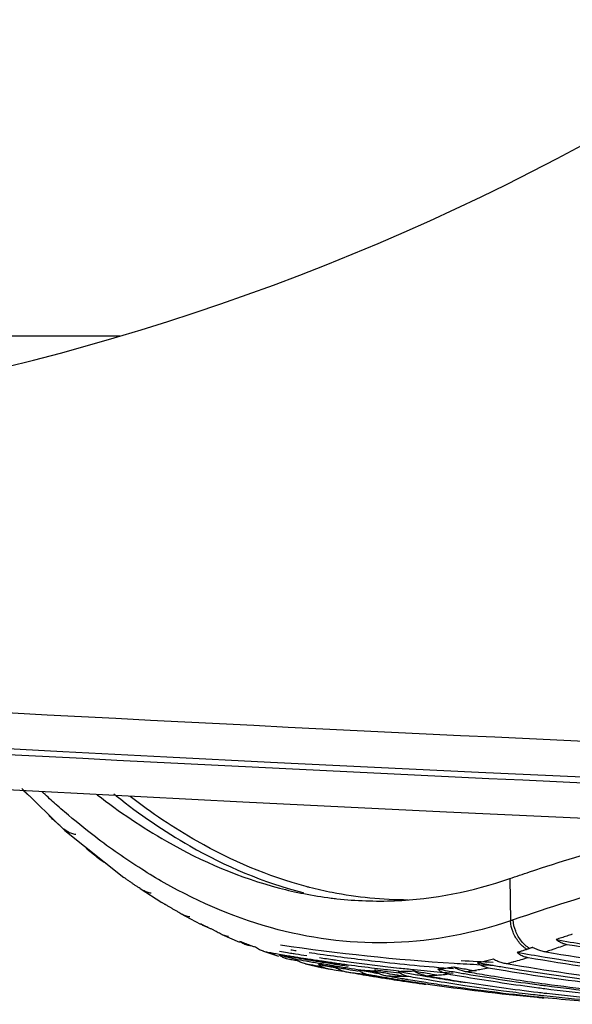
# Model space of a CAD drawing. Units: millimetres. Extents: x 3425 to 5464, y -8535 to -5549.
# Drawn here: x 4575 to 4605, y -6519 to -6465 of the extents above; entities that cross this region are included whole.
import ezdxf

# ---------------------------------------------------------------- set-up
doc = ezdxf.new("R2010")
doc.units = ezdxf.units.MM

msp = doc.modelspace()

# ---------------------------------------------------------------- linework, layer by layer
at = {"color": 3, "linetype": 'Continuous'}
for p, q in [((4504.551, -6482.141), (4579.981, -6482.141)), ((4574.618, -6506.88), (4576.976, -6509.17)), ((4576.976, -6509.17), (4580.204, -6511.748)), ((4580.204, -6511.748), (4580.193, -6511.74)), ((4601.283, -6511.807), (4601.319, -6514.118)), ((4581.084, -6512.356), (4581.026, -6512.316)), ((4581.083, -6512.356), (4582.281, -6513.121)), ((4583.296, -6513.718), (4584.389, -6514.298)), ((4585.545, -6514.861), (4586.515, -6515.274)), ((4587.824, -6515.78), (4588.656, -6516.049)), ((4590.229, -6516.493), (4590.125, -6516.471)), ((4590.125, -6516.471), (4590.98, -6516.66)), ((4591.413, -6516.756), (4591.388, -6516.751))]:
    msp.add_line(p, q, dxfattribs=at)
for centre, radius, start, end in [((4542.234, -6355.141), 132.5, 227.2196, 312.7804), ((4787.234, -2510.391), 4000, 264.78392, 275.21608), ((4787.234, -2512.641), 4000, 264.889947, 275.110053)]:
    msp.add_arc(centre, radius, start, end, dxfattribs=at)
for points, start_tangent, end_tangent in [([(5148.986, -6492.068), (5028.577, -6501.163), (4908.065, -6506.62), (4787.232, -6508.443), (4666.401, -6506.62), (4545.891, -6501.163), (4425.481, -6492.068)], (-0.99591, -0.090349), (-0.99591, 0.090349)), ([(4737.231, -6510.395), (4668.568, -6508.954), (4550.243, -6503.704), (4432.82, -6494.991)], (-0.999923, 0.012434), (-0.996037, 0.088935)), ([(4574.771, -6507.057), (4574.706, -6506.99)], (-0.700174, 0.713972), (-0.698821, 0.715296)), ([(4574.904, -6507.191), (4574.771, -6507.057)], (-0.702848, 0.71134), (-0.700174, 0.713972)), ([(4575.029, -6507.28), (4574.904, -6507.191)], (-0.839863, 0.542798), (-0.790071, 0.613015)), ([(4576.551, -6507.809), (4576.386, -6507.662), (4575.733, -6507.067)], (-0.749638, 0.661849), (-0.732256, 0.681029)), ([(4578.747, -6507.229), (4582.521, -6509.766), (4588.702, -6512.327), (4590.031, -6512.63)], (0.790136, -0.612931), (0.981376, -0.192099)), ([(4579.647, -6507.179), (4579.784, -6507.288)], (0.780948, -0.624597), (0.783958, -0.620813)), ([(4579.784, -6507.288), (4583.806, -6510.022), (4589.985, -6512.574)], (0.783958, -0.620813), (0.968147, -0.250382)), ([(4590.162, -6512.243), (4584.206, -6509.769), (4580.536, -6507.32)], (-0.966341, 0.257266), (-0.792627, 0.609706)), ([(4576.962, -6508.167), (4576.551, -6507.809)], (-0.758342, 0.651857), (-0.749638, 0.661849)), ([(4576.493, -6508.725), (4576.372, -6508.614), (4576.104, -6508.363)], (-0.736609, 0.676319), (-0.728266, 0.685295)), ([(4578.639, -6509.529), (4576.962, -6508.167)], (-0.793833, 0.608135), (-0.758342, 0.651857)), ([(4576.867, -6509.064), (4576.641, -6508.861), (4576.493, -6508.725)], (-0.744459, 0.667668), (-0.736609, 0.676319)), ([(4576.911, -6509.104), (4576.867, -6509.064)], (-0.745354, 0.666669), (-0.744459, 0.667668)), ([(4577.565, -6509.402), (4577.346, -6509.344), (4577.129, -6509.246), (4576.911, -6509.104)], (-0.985968, 0.166932), (-0.796785, 0.604263)), ([(4581.171, -6511.295), (4578.639, -6509.529)], (-0.846023, 0.533147), (-0.793833, 0.608135)), ([(4578.542, -6510.488), (4578.406, -6510.378), (4578.133, -6510.154)], (-0.779728, 0.626119), (-0.771076, 0.636743)), ([(4602.715, -6511.324), (4607.584, -6509.851)], (0.94984, 0.312736), (0.963998, 0.265908)), ([(4578.953, -6510.813), (4578.679, -6510.597), (4578.542, -6510.488)], (-0.788215, 0.6154), (-0.779728, 0.626119)), ([(4613.452, -6510.723), (4601.467, -6514.067)], (-0.977969, -0.208749), (-0.945289, -0.326235)), ([(4579.268, -6511.001), (4579.173, -6510.954), (4578.953, -6510.813)], (-0.908852, 0.417118), (-0.803843, 0.594842)), ([(4580.332, -6511.839), (4580.193, -6511.74)], (-0.816575, 0.57724), (-0.813784, 0.581167)), ([(4601.319, -6514.118), (4594.969, -6515.304), (4588.627, -6514.598), (4582.398, -6512.03), (4581.171, -6511.295)], (-0.947486, -0.319796), (-0.846023, 0.533147)), ([(4591.84, -6512.906), (4594.992, -6513.016), (4601.283, -6511.807)], (0.994026, -0.10914), (0.945284, 0.32625)), ([(4601.283, -6511.807), (4602.366, -6511.44)], (0.945284, 0.326249), (0.948745, 0.316041)), ([(4602.366, -6511.44), (4602.48, -6511.402)], (0.948745, 0.316041), (0.949103, 0.314967)), ([(4602.48, -6511.402), (4602.715, -6511.324)], (0.949103, 0.314967), (0.94984, 0.312736)), ([(4580.609, -6512.032), (4580.47, -6511.936), (4580.332, -6511.839)], (-0.822278, 0.569086), (-0.816575, 0.57724)), ([(4580.887, -6512.223), (4580.748, -6512.128), (4580.609, -6512.032)], (-0.827877, 0.56091), (-0.822278, 0.569086)), ([(4581.026, -6512.316), (4580.887, -6512.223)], (-0.830628, 0.556828), (-0.827877, 0.56091)), ([(4590.351, -6512.293), (4590.162, -6512.243)], (-0.968575, 0.248723), (-0.966341, 0.257266)), ([(4591.582, -6512.571), (4590.351, -6512.293)], (-0.981244, 0.192768), (-0.968575, 0.248723)), ([(4581.69, -6512.611), (4581.47, -6512.553), (4581.249, -6512.455), (4581.083, -6512.356)], (-0.985309, 0.170782), (-0.830841, 0.55651)), ([(4589.985, -6512.574), (4590.04, -6512.589)], (0.968147, -0.250382), (0.968796, -0.24786)), ([(4590.031, -6512.63), (4591.528, -6512.87)], (0.981376, -0.192099), (0.992333, -0.123592)), ([(4591.528, -6512.87), (4591.84, -6512.906)], (0.992333, -0.123592), (0.994026, -0.10914)), ([(4595.732, -6512.977), (4591.582, -6512.571)], (-1, -0.000998), (-0.981244, 0.192768)), ([(4582.369, -6513.17), (4582.283, -6513.118)], (-0.857053, 0.515229), (-0.855398, 0.517972)), ([(4582.423, -6513.202), (4582.369, -6513.17)], (-0.858082, 0.513512), (-0.857053, 0.515229)), ([(4582.462, -6513.226), (4582.423, -6513.202)], (-0.858834, 0.512253), (-0.858082, 0.513512)), ([(4582.703, -6513.368), (4582.563, -6513.286), (4582.462, -6513.226)], (-0.863512, 0.504328), (-0.858834, 0.512253)), ([(4582.985, -6513.53), (4582.844, -6513.45), (4582.703, -6513.368)], (-0.868841, 0.495091), (-0.863512, 0.504328)), ([(4583.125, -6513.61), (4582.985, -6513.53)], (-0.87146, 0.490467), (-0.868841, 0.495091)), ([(4583.296, -6513.718), (4583.125, -6513.61)], (-0.871944, 0.489606), (-0.818832, 0.574033)), ([(4583.795, -6513.902), (4583.574, -6513.844), (4583.351, -6513.747), (4583.296, -6513.718)], (-0.985062, 0.172201), (-0.871944, 0.489606)), ([(4584.538, -6514.355), (4584.396, -6514.285)], (-0.897134, 0.441759), (-0.894647, 0.446773)), ([(4584.57, -6514.394), (4584.56, -6514.389), (4584.396, -6514.285)], (-0.894043, 0.447981), (-0.785463, 0.618908)), ([(4584.793, -6514.479), (4584.679, -6514.424), (4584.538, -6514.355)], (-0.90161, 0.432549), (-0.897134, 0.441759)), ([(4584.793, -6514.48), (4584.746, -6514.466), (4584.57, -6514.394)], (-0.961516, 0.274749), (-0.894043, 0.447981)), ([(4584.821, -6514.493), (4584.793, -6514.479)], (-0.902094, 0.43154), (-0.90161, 0.432549)), ([(4585.105, -6514.627), (4584.963, -6514.56), (4584.821, -6514.493)], (-0.906955, 0.421227), (-0.902094, 0.43154)), ([(4601.467, -6514.067), (4601.417, -6514.084), (4601.368, -6514.101), (4601.319, -6514.118)], (-0.945273, -0.326281), (-0.94736, -0.320171)), ([(4602.22, -6515.677), (4601.775, -6515.269), (4601.463, -6514.733), (4601.319, -6514.118)], (-0.834378, 0.551192), (-0.079766, 0.996814)), ([(4602.369, -6515.626), (4601.924, -6515.22), (4601.611, -6514.683), (4601.466, -6514.067)], (-0.834757, 0.550618), (-0.081122, 0.996704)), ([(4585.247, -6514.692), (4585.105, -6514.627)], (-0.909344, 0.416044), (-0.906955, 0.421227)), ([(4585.545, -6514.861), (4585.475, -6514.827), (4585.247, -6514.692)], (-0.910112, 0.414363), (-0.826717, 0.562618)), ([(4585.923, -6514.98), (4585.7, -6514.923), (4585.545, -6514.861)], (-0.984872, 0.173285), (-0.910112, 0.414363)), ([(4604.704, -6514.85), (4604.409, -6514.945), (4604.114, -6515.041), (4603.82, -6515.137)], (-0.952674, -0.303994), (-0.949936, -0.312446)), ([(4586.672, -6515.295), (4586.53, -6515.239)], (-0.932161, 0.362043), (-0.92999, 0.367585)), ([(4586.811, -6515.401), (4586.695, -6515.348), (4586.53, -6515.239)], (-0.929494, 0.368838), (-0.77712, 0.629353)), ([(4586.958, -6515.404), (4586.815, -6515.35), (4586.672, -6515.295)], (-0.936451, 0.350799), (-0.932161, 0.362043)), ([(4587.093, -6515.479), (4586.884, -6515.427), (4586.811, -6515.401)], (-0.98477, 0.173863), (-0.929494, 0.368838)), ([(4587.209, -6515.496), (4587.101, -6515.457), (4586.958, -6515.404)], (-0.940105, 0.340885), (-0.936451, 0.350799)), ([(4587.208, -6515.499), (4587.093, -6515.479)], (-0.984961, 0.172778), (-0.984777, 0.173823)), ([(4587.388, -6515.56), (4587.209, -6515.496)], (-0.942658, 0.33376), (-0.940105, 0.340885)), ([(4587.824, -6515.78), (4587.618, -6515.693), (4587.388, -6515.56)], (-0.943523, 0.331308), (-0.834815, 0.550531)), ([(4598.243, -6516.448), (4588.757, -6515.441)], (-0.997994, 0.063303), (-0.989021, 0.147775)), ([(4602.544, -6515.564), (4602.486, -6515.585), (4602.427, -6515.605), (4602.369, -6515.626)], (-0.939543, -0.342432), (-0.945306, -0.326184)), ([(4602.544, -6515.564), (4602.795, -6515.676), (4603.034, -6515.756), (4603.263, -6515.809)], (0.894086, -0.447894), (0.985489, -0.169739)), ([(4604.419, -6515.42), (4604.033, -6515.548), (4603.648, -6515.678), (4603.546, -6515.712)], (-0.949744, -0.313029), (-0.946941, -0.321407)), ([(4603.82, -6515.137), (4605.368, -6515.403)], (0.984355, -0.176199), (0.986604, -0.163131)), ([(4604.419, -6515.42), (4604.202, -6515.363), (4604.002, -6515.27), (4603.82, -6515.137)], (-0.985445, 0.169995), (-0.746682, 0.665181)), ([(4624.208, -6517.132), (4617.612, -6516.941), (4611.007, -6516.37), (4604.419, -6515.42)], (-1, 0), (-0.985349, 0.170548)), ([(4588.069, -6515.845), (4587.845, -6515.787), (4587.824, -6515.78)], (-0.984739, 0.174035), (-0.943523, 0.331308)), ([(4588.265, -6515.913), (4588.068, -6515.845)], (-0.946202, 0.323575), (-0.943462, 0.331479)), ([(4588.683, -6515.952), (4588.069, -6515.845)], (-0.985696, 0.168532), (-0.984733, 0.174071)), ([(4588.461, -6515.979), (4588.265, -6515.913)], (-0.948887, 0.315615), (-0.946202, 0.323575)), ([(4588.823, -6516.02), (4588.679, -6515.978)], (-0.96148, 0.274876), (-0.959739, 0.280892)), ([(4589.106, -6516.055), (4588.679, -6515.978)], (-0.984317, 0.176407), (-0.983621, 0.180251)), ([(4589.037, -6516.173), (4588.847, -6516.091), (4588.679, -6515.978)], (-0.947708, 0.31914), (-0.769844, 0.638232)), ([(4589.109, -6516.024), (4588.683, -6515.952)], (-0.986345, 0.16469), (-0.985696, 0.168532)), ([(4589.134, -6515.865), (4588.707, -6515.793)], (-0.986427, 0.164201), (-0.985778, 0.168054)), ([(4588.967, -6516.06), (4588.823, -6516.02)], (-0.96319, 0.268822), (-0.96148, 0.274876)), ([(4589.111, -6516.1), (4588.967, -6516.06)], (-0.964867, 0.262738), (-0.96319, 0.268822)), ([(4589.268, -6516.084), (4589.106, -6516.055)], (-0.984579, 0.174943), (-0.984317, 0.176407)), ([(4589.272, -6516.051), (4589.109, -6516.024)], (-0.986589, 0.163224), (-0.986345, 0.16469)), ([(4589.543, -6516.213), (4589.255, -6516.139), (4589.111, -6516.1)], (-0.969687, 0.244352), (-0.964867, 0.262738)), ([(4589.297, -6515.892), (4589.134, -6515.865)], (-0.98667, 0.162733), (-0.986427, 0.164201)), ([(4589.554, -6516.135), (4589.268, -6516.084)], (-0.985033, 0.172365), (-0.984579, 0.174943)), ([(4589.559, -6516.098), (4589.272, -6516.051)], (-0.987013, 0.16064), (-0.986589, 0.163224)), ([(4589.584, -6515.939), (4589.297, -6515.892)], (-0.987093, 0.16015), (-0.98667, 0.162733)), ([(4589.612, -6515.757), (4589.324, -6515.712)], (-0.988396, 0.151899), (-0.987995, 0.154484)), ([(4590.165, -6516.195), (4589.559, -6516.098)], (-0.987884, 0.155192), (-0.987013, 0.16064)), ([(4590.191, -6516.036), (4589.584, -6515.939)], (-0.987963, 0.15469), (-0.987093, 0.16015)), ([(4590.925, -6515.951), (4590.325, -6515.864)], (-0.990137, 0.140103), (-0.98936, 0.14549)), ([(4593.927, -6516.334), (4590.925, -6515.951)], (-0.993569, 0.113228), (-0.990137, 0.140103)), ([(4602.22, -6515.677), (4602.042, -6515.736), (4601.864, -6515.794), (4601.686, -6515.85)], (-0.947364, -0.320159), (-0.954455, -0.298354)), ([(4603.219, -6516.115), (4601.686, -6515.85)], (-0.986551, 0.163451), (-0.984307, 0.176463)), ([(4602.284, -6516.133), (4602.067, -6516.076), (4601.868, -6515.983), (4601.686, -6515.85)], (-0.985311, 0.170768), (-0.746383, 0.665517)), ([(4602.295, -6515.651), (4602.27, -6515.66), (4602.22, -6515.677)], (-0.946309, -0.323265), (-0.947366, -0.320152)), ([(4602.369, -6515.626), (4602.319, -6515.643), (4602.295, -6515.651)], (-0.94528, -0.326261), (-0.946309, -0.323265)), ([(4623.062, -6517.676), (4615.319, -6517.477), (4603.219, -6516.115)], (-0.999965, -0.008325), (-0.986551, 0.163451)), ([(4603.546, -6515.712), (4603.263, -6515.809)], (-0.946941, -0.321407), (-0.946063, -0.323982)), ([(4603.265, -6515.808), (4609.857, -6516.757), (4616.462, -6517.327), (4623.058, -6517.518)], (0.985414, -0.170175), (1, 0)), ([(4589.086, -6516.188), (4589.037, -6516.173)], (-0.959049, 0.283242), (-0.947708, 0.31914)), ([(4589.247, -6516.226), (4589.086, -6516.188)], (-0.984677, 0.174389), (-0.959049, 0.283242)), ([(4589.533, -6516.276), (4589.247, -6516.226)], (-0.985135, 0.17178), (-0.984682, 0.174358)), ([(4589.668, -6516.299), (4589.533, -6516.276)], (-0.985345, 0.170571), (-0.985135, 0.17178)), ([(4589.669, -6516.288), (4589.543, -6516.213)], (-0.875591, 0.483053), (-0.843109, 0.537743)), ([(4590.147, -6516.322), (4589.543, -6516.213)], (-0.984581, 0.174929), (-0.9836, 0.180366)), ([(4590.16, -6516.239), (4589.554, -6516.135)], (-0.985971, 0.166916), (-0.985033, 0.172365)), ([(4590.004, -6516.436), (4589.776, -6516.343), (4589.669, -6516.288)], (-0.949478, 0.313833), (-0.875591, 0.483053)), ([(4590.125, -6516.471), (4590.004, -6516.436)], (-0.970254, 0.242089), (-0.949478, 0.313833)), ([(4590.849, -6516.444), (4590.147, -6516.322)], (-0.985681, 0.168622), (-0.984581, 0.174929)), ([(4590.265, -6516.256), (4590.16, -6516.239)], (-0.986131, 0.165972), (-0.985971, 0.166916)), ([(4590.87, -6516.303), (4590.165, -6516.195)], (-0.988858, 0.148861), (-0.987884, 0.155192)), ([(4590.266, -6516.502), (4590.229, -6516.493)], (-0.9707, 0.240296), (-0.970305, 0.241886)), ([(4590.826, -6516.597), (4590.229, -6516.493)], (-0.985596, 0.169114), (-0.984661, 0.174478)), ([(4590.863, -6516.355), (4590.265, -6516.256)], (-0.98702, 0.160595), (-0.986131, 0.165972)), ([(4590.624, -6516.588), (4590.266, -6516.502)], (-0.974389, 0.22487), (-0.9707, 0.240296)), ([(4590.821, -6516.633), (4590.624, -6516.588)], (-0.976325, 0.216308), (-0.974389, 0.22487)), ([(4591.375, -6516.748), (4591.019, -6516.676), (4590.821, -6516.633)], (-0.98137, 0.192129), (-0.976325, 0.216308)), ([(4590.994, -6516.626), (4590.826, -6516.597)], (-0.985853, 0.167612), (-0.985596, 0.169114)), ([(4591.008, -6516.531), (4590.841, -6516.501)], (-0.983859, 0.178947), (-0.983585, 0.180444)), ([(4591.008, -6516.532), (4590.841, -6516.501)], (-0.983585, 0.180446), (-0.982201, 0.187834)), ([(4590.923, -6516.563), (4590.841, -6516.501)], (-0.825193, 0.564851), (-0.763579, 0.645715)), ([(4591.016, -6516.473), (4590.849, -6516.444)], (-0.985937, 0.167118), (-0.985681, 0.168622)), ([(4591.03, -6516.383), (4590.863, -6516.355)], (-0.987264, 0.159088), (-0.98702, 0.160595)), ([(4591.038, -6516.328), (4590.87, -6516.303)], (-0.989084, 0.147354), (-0.988858, 0.148861)), ([(4591.063, -6516.169), (4590.895, -6516.144)], (-0.989159, 0.146849), (-0.988934, 0.148358)), ([(4591.388, -6516.751), (4591.202, -6516.702), (4591.011, -6516.617), (4590.923, -6516.563)], (-0.981569, 0.191107), (-0.825193, 0.564851)), ([(4591.436, -6516.608), (4591.008, -6516.531)], (-0.984548, 0.175116), (-0.983859, 0.178947)), ([(4591.008, -6516.532), (4591.44, -6516.61)], (0.983585, -0.180445), (0.984168, -0.177235)), ([(4591.419, -6516.603), (4591.13, -6516.554), (4591.008, -6516.532)], (-0.986765, 0.162158), (-0.983585, 0.180446)), ([(4591.445, -6516.545), (4591.016, -6516.473)], (-0.986581, 0.163271), (-0.985937, 0.167118)), ([(4591.46, -6516.451), (4591.03, -6516.383)], (-0.987878, 0.155234), (-0.987264, 0.159088)), ([(4591.467, -6516.391), (4591.038, -6516.328)], (-0.98965, 0.143504), (-0.989084, 0.147354)), ([(4591.493, -6516.232), (4591.063, -6516.169)], (-0.989724, 0.142989), (-0.989159, 0.146849)), ([(4591.708, -6516.649), (4591.419, -6516.603)], (-0.988806, 0.149206), (-0.986765, 0.162158)), ([(4591.707, -6516.656), (4591.436, -6516.608)], (-0.984977, 0.172687), (-0.984548, 0.175116)), ([(4591.44, -6516.61), (4591.707, -6516.658)], (0.984168, -0.177235), (0.984524, -0.175251)), ([(4591.717, -6516.589), (4591.445, -6516.545)], (-0.986982, 0.160832), (-0.986581, 0.163271)), ([(4591.732, -6516.493), (4591.46, -6516.451)], (-0.988259, 0.15279), (-0.987878, 0.155234)), ([(4591.74, -6516.431), (4591.467, -6516.391)], (-0.990002, 0.141053), (-0.98965, 0.143504)), ([(4591.766, -6516.271), (4591.493, -6516.232)], (-0.990075, 0.140542), (-0.989724, 0.142989)), ([(4592.175, -6516.868), (4591.943, -6516.776), (4591.708, -6516.649)], (-0.951439, 0.307837), (-0.851553, 0.524269)), ([(4592.424, -6516.778), (4591.708, -6516.649)], (-0.984741, 0.174029), (-0.983588, 0.180429)), ([(4592.433, -6516.704), (4591.717, -6516.589)], (-0.988007, 0.154408), (-0.986982, 0.160832)), ([(4592.449, -6516.602), (4591.732, -6516.493)], (-0.989232, 0.146357), (-0.988259, 0.15279)), ([(4592.458, -6516.531), (4591.74, -6516.431)], (-0.990897, 0.134625), (-0.990002, 0.141053)), ([(4594.062, -6516.573), (4591.766, -6516.271)], (-0.992776, 0.119985), (-0.990075, 0.140542)), ([(4593.902, -6516.717), (4592.458, -6516.531)], (-0.992566, 0.121711), (-0.990897, 0.134625)), ([(4596.081, -6516.559), (4593.927, -6516.334)], (-0.99557, 0.094022), (-0.993569, 0.113228)), ([(4594.621, -6516.639), (4594.062, -6516.573)], (-0.993367, 0.114989), (-0.992776, 0.119985)), ([(4595.256, -6516.711), (4594.621, -6516.639)], (-0.994007, 0.109317), (-0.993367, 0.114989)), ([(4598.218, -6516.74), (4596.081, -6516.559)], (-0.997182, 0.075014), (-0.99557, 0.094022)), ([(4598.225, -6516.65), (4597.936, -6516.692), (4597.647, -6516.73), (4597.357, -6516.764)], (-0.988873, -0.148763), (-0.993983, -0.109533)), ([(4598.932, -6516.908), (4598.703, -6516.853), (4598.468, -6516.768), (4598.225, -6516.65)], (-0.984942, 0.172888), (-0.877503, 0.479572)), ([(4598.951, -6516.78), (4598.225, -6516.65)], (-0.985039, 0.172333), (-0.983916, 0.17863)), ([(4598.903, -6516.488), (4598.243, -6516.448)], (-0.998347, 0.057474), (-0.997994, 0.063303)), ([(4600.385, -6516.392), (4598.631, -6516.301)], (-0.99903, 0.044041), (-0.998226, 0.059539)), ([(4598.944, -6516.49), (4598.903, -6516.488)], (-0.998368, 0.057106), (-0.998347, 0.057474)), ([(4600.381, -6516.563), (4598.944, -6516.49)], (-0.999012, 0.044433), (-0.998368, 0.057106)), ([(4600.391, -6516.215), (4600.103, -6516.286), (4599.814, -6516.353), (4599.526, -6516.416)], (-0.969799, -0.243906), (-0.978461, -0.206431)), ([(4600.339, -6516.559), (4599.526, -6516.415)], (-0.985287, 0.170908), (-0.984048, 0.177905)), ([(4600.118, -6516.694), (4599.903, -6516.637), (4599.705, -6516.545), (4599.526, -6516.415)], (-0.985069, 0.172161), (-0.748091, 0.663597)), ([(4601.069, -6516.684), (4600.339, -6516.559)], (-0.986358, 0.164617), (-0.985287, 0.170908)), ([(4601.103, -6516.466), (4600.872, -6516.412), (4600.635, -6516.329), (4600.391, -6516.215)], (-0.985149, 0.171704), (-0.886246, 0.463216)), ([(4601.452, -6516.375), (4601.102, -6516.466)], (-0.965276, -0.261233), (-0.969184, -0.246336)), ([(4629.677, -6517.841), (4627.452, -6517.993), (4614.286, -6517.994), (4601.103, -6516.466)], (-0.996944, -0.078125), (-0.985153, 0.171681)), ([(4602.284, -6516.133), (4601.891, -6516.251), (4601.497, -6516.362), (4601.452, -6516.375)], (-0.955211, -0.295925), (-0.965276, -0.261233)), ([(4623.067, -6517.842), (4615.473, -6517.656), (4602.284, -6516.133)], (-0.999961, -0.008792), (-0.985305, 0.170802)), ([(4591.414, -6516.756), (4591.375, -6516.748)], (-0.981709, 0.190388), (-0.98137, 0.192129)), ([(4591.685, -6516.803), (4591.413, -6516.756)], (-0.985074, 0.172132), (-0.984646, 0.174566)), ([(4592.171, -6516.887), (4591.685, -6516.803)], (-0.985824, 0.167783), (-0.985074, 0.172132)), ([(4592.4, -6516.924), (4592.175, -6516.868)], (-0.984649, 0.174546), (-0.951439, 0.307837)), ([(4593.589, -6517.068), (4593.192, -6517.027), (4592.796, -6516.979), (4592.399, -6516.924)], (-0.995684, 0.09281), (-0.989195, 0.146604)), ([(4592.975, -6517.025), (4592.4, -6516.924)], (-0.985543, 0.169424), (-0.984647, 0.174559)), ([(4592.999, -6516.878), (4592.424, -6516.778)], (-0.985633, 0.168899), (-0.984741, 0.174029)), ([(4593.872, -6516.919), (4592.433, -6516.704)], (-0.989935, 0.141522), (-0.988007, 0.154408)), ([(4593.578, -6517.127), (4592.975, -6517.025)], (-0.986453, 0.164042), (-0.985543, 0.169424)), ([(4593.88, -6516.868), (4593.59, -6516.851), (4593.3, -6516.831), (4593.011, -6516.806)], (-0.998733, 0.050313), (-0.995927, 0.090169)), ([(4593.588, -6517.068), (4593.376, -6517.013), (4593.183, -6516.927), (4593.011, -6516.806)], (-0.984664, 0.17446), (-0.758327, 0.651875)), ([(4593.865, -6516.959), (4593.011, -6516.806)], (-0.984974, 0.172701), (-0.983611, 0.180303)), ([(4593.831, -6517.168), (4593.578, -6517.127)], (-0.986825, 0.16179), (-0.986453, 0.164042)), ([(4593.844, -6517.113), (4593.588, -6517.068)], (-0.985066, 0.172177), (-0.984666, 0.174448)), ([(4594.553, -6517.284), (4593.831, -6517.168)], (-0.987859, 0.155355), (-0.986825, 0.16179)), ([(4594.562, -6517.236), (4593.844, -6517.113)], (-0.98616, 0.165797), (-0.985066, 0.172177)), ([(4594.062, -6516.994), (4593.865, -6516.959)], (-0.98528, 0.170948), (-0.984974, 0.172701)), ([(4594.577, -6517.137), (4594.35, -6517.081), (4594.118, -6516.992), (4593.88, -6516.867)], (-0.98469, 0.174313), (-0.86013, 0.510076)), ([(4594.598, -6516.996), (4593.88, -6516.867)], (-0.984782, 0.173794), (-0.983638, 0.180157)), ([(4594.613, -6516.9), (4593.89, -6516.805)], (-0.991905, 0.126983), (-0.991055, 0.133453)), ([(4594.544, -6516.794), (4593.902, -6516.717)], (-0.993252, 0.115978), (-0.992566, 0.121711)), ([(4594.606, -6516.801), (4594.544, -6516.794)], (-0.993316, 0.115429), (-0.993252, 0.115978)), ([(4595.767, -6517.162), (4595.37, -6517.161), (4594.973, -6517.153), (4594.576, -6517.137)], (-0.999974, -0.007144), (-0.998864, 0.047643)), ([(4595.134, -6517.235), (4594.577, -6517.137)], (-0.98555, 0.169383), (-0.98469, 0.174315)), ([(4595.153, -6517.093), (4594.598, -6516.996)], (-0.985638, 0.168872), (-0.984782, 0.173794)), ([(4595.241, -6516.873), (4594.606, -6516.801)], (-0.993958, 0.109765), (-0.993316, 0.115429)), ([(4595.248, -6516.98), (4594.613, -6516.9)], (-0.992615, 0.121305), (-0.991905, 0.126983)), ([(4595.229, -6517.106), (4595.153, -6517.093)], (-0.985752, 0.168203), (-0.985638, 0.168872)), ([(4596.054, -6516.868), (4595.764, -6516.881), (4595.474, -6516.889), (4595.184, -6516.894)], (-0.998755, -0.049875), (-0.999952, -0.009812)), ([(4595.766, -6517.162), (4595.553, -6517.106), (4595.359, -6517.018), (4595.184, -6516.894)], (-0.984744, 0.174011), (-0.753998, 0.656876)), ([(4595.259, -6516.908), (4595.184, -6516.894)], (-0.983819, 0.179167), (-0.983698, 0.17983)), ([(4595.58, -6517.165), (4595.229, -6517.106)], (-0.986279, 0.165087), (-0.985752, 0.168203)), ([(4596.06, -6516.796), (4595.256, -6516.711)], (-0.994769, 0.102152), (-0.994007, 0.109317)), ([(4595.61, -6516.971), (4595.259, -6516.908)], (-0.984377, 0.176076), (-0.983819, 0.179167)), ([(4596.026, -6517.045), (4595.61, -6516.971)], (-0.985026, 0.172408), (-0.984377, 0.176076)), ([(4596.726, -6517.327), (4595.766, -6517.162)], (-0.9862, 0.165556), (-0.984744, 0.174009)), ([(4596.749, -6517.169), (4596.026, -6517.045)], (-0.98612, 0.166037), (-0.985026, 0.172408)), ([(4596.755, -6517.132), (4596.527, -6517.076), (4596.294, -6516.989), (4596.054, -6516.868)], (-0.984788, 0.173759), (-0.868786, 0.495187)), ([(4596.775, -6516.997), (4596.054, -6516.868)], (-0.984883, 0.173221), (-0.983748, 0.179557)), ([(4596.779, -6516.868), (4596.06, -6516.796)], (-0.995407, 0.095737), (-0.994769, 0.102152)), ([(4598.113, -6517.39), (4596.749, -6517.169)], (-0.988067, 0.154025), (-0.98612, 0.166037)), ([(4597.469, -6517.083), (4597.152, -6517.108), (4596.755, -6517.132)], (-0.996364, -0.085201), (-0.998619, -0.052545)), ([(4597.901, -6517.328), (4596.755, -6517.132)], (-0.98651, 0.163701), (-0.984789, 0.173752)), ([(4597.307, -6517.089), (4596.775, -6516.997)], (-0.985692, 0.168555), (-0.984883, 0.173221)), ([(4598.195, -6516.995), (4596.779, -6516.868)], (-0.996539, 0.083128), (-0.995407, 0.095737)), ([(4597.945, -6517.037), (4597.73, -6516.981), (4597.534, -6516.89), (4597.357, -6516.764)], (-0.984879, 0.173243), (-0.750596, 0.660762)), ([(4598.185, -6516.911), (4597.357, -6516.764)], (-0.98513, 0.17181), (-0.983844, 0.179029)), ([(4597.945, -6517.037), (4597.549, -6517.076), (4597.469, -6517.083)], (-0.99427, -0.106899), (-0.996364, -0.085201)), ([(4598.889, -6517.199), (4597.945, -6517.037)], (-0.98629, 0.165022), (-0.984877, 0.173253)), ([(4598.912, -6517.035), (4598.185, -6516.911)], (-0.986214, 0.165472), (-0.98513, 0.17181)), ([(4602.887, -6517.631), (4598.912, -6517.035)], (-0.991412, 0.130778), (-0.986214, 0.165472)), ([(4599.411, -6516.83), (4599.328, -6516.844), (4598.932, -6516.908)], (-0.984971, -0.172719), (-0.98848, -0.151351)), ([(4600.059, -6517.1), (4598.932, -6516.908)], (-0.986609, 0.163103), (-0.984944, 0.172873)), ([(4599.457, -6516.867), (4598.951, -6516.78)], (-0.985797, 0.167944), (-0.985039, 0.172333)), ([(4600.119, -6516.694), (4599.724, -6516.772), (4599.411, -6516.83)], (-0.978991, -0.203902), (-0.984971, -0.172719)), ([(4603.244, -6517.581), (4600.059, -6517.1)], (-0.990785, 0.13544), (-0.986609, 0.163103)), ([(4601.046, -6516.852), (4600.118, -6516.694)], (-0.986427, 0.164199), (-0.985065, 0.172182)), ([(4622.003, -6518.395), (4613.279, -6518.224), (4601.046, -6516.852)], (-0.999822, -0.018868), (-0.986427, 0.164199)), ([(4627.282, -6518.013), (4626.726, -6518.048), (4613.128, -6518.05), (4601.069, -6516.684)], (-0.997862, -0.065354), (-0.986358, 0.164617)), ([(4595.107, -6517.37), (4594.553, -6517.284)], (-0.988622, 0.150422), (-0.987859, 0.155355)), ([(4595.194, -6517.34), (4594.562, -6517.236)], (-0.987087, 0.160185), (-0.98616, 0.165797)), ([(4595.186, -6517.382), (4595.107, -6517.37)], (-0.988729, 0.149717), (-0.988622, 0.150422)), ([(4595.207, -6517.247), (4595.134, -6517.235)], (-0.985662, 0.168729), (-0.98555, 0.169383)), ([(4595.54, -6517.435), (4595.186, -6517.382)], (-0.989201, 0.146564), (-0.988729, 0.149717)), ([(4595.545, -6517.397), (4595.194, -6517.34)], (-0.987588, 0.157066), (-0.987087, 0.160185)), ([(4595.558, -6517.307), (4595.207, -6517.247)], (-0.986189, 0.165623), (-0.985662, 0.168729)), ([(4595.97, -6517.498), (4595.54, -6517.435)], (-0.989761, 0.142735), (-0.989201, 0.146564)), ([(4595.966, -6517.463), (4595.545, -6517.397)], (-0.988175, 0.153332), (-0.987588, 0.157066)), ([(4595.74, -6517.337), (4595.558, -6517.307)], (-0.986458, 0.164013), (-0.986189, 0.165623)), ([(4596.702, -6517.493), (4595.74, -6517.337)], (-0.987836, 0.1555), (-0.986458, 0.164013)), ([(4596.691, -6517.573), (4595.966, -6517.463)], (-0.989151, 0.146901), (-0.988175, 0.153332)), ([(4596.693, -6517.6), (4595.97, -6517.498)], (-0.990668, 0.136298), (-0.989761, 0.142735)), ([(4602.784, -6518.309), (4596.691, -6517.573)], (-0.995679, 0.092862), (-0.989151, 0.146901)), ([(4597.852, -6517.668), (4596.702, -6517.493)], (-0.989384, 0.145327), (-0.987836, 0.1555)), ([(4597.101, -6517.389), (4596.726, -6517.327)], (-0.986748, 0.162261), (-0.9862, 0.165556)), ([(4598.822, -6517.659), (4597.101, -6517.389)], (-0.989121, 0.147106), (-0.986748, 0.162261)), ([(4602.786, -6518.282), (4597.852, -6517.668)], (-0.994818, 0.101673), (-0.989384, 0.145327)), ([(4598.848, -6517.481), (4597.901, -6517.328)], (-0.987852, 0.1554), (-0.98651, 0.163701)), ([(4598.842, -6517.501), (4598.113, -6517.39)], (-0.989047, 0.147598), (-0.988067, 0.154025)), ([(4600.939, -6517.953), (4598.822, -6517.659)], (-0.991714, 0.128465), (-0.989121, 0.147106)), ([(4602.825, -6518.035), (4598.848, -6517.481)], (-0.992714, 0.120492), (-0.987852, 0.1554)), ([(4602.86, -6517.792), (4598.889, -6517.199)], (-0.991463, 0.130385), (-0.98629, 0.165022)), ([(4603.233, -6517.676), (4602.887, -6517.631)], (-0.991806, 0.127756), (-0.991412, 0.130778)), ([(4608.549, -6518.235), (4603.233, -6517.676)], (-0.996704, 0.08112), (-0.991806, 0.127756)), ([(4608.552, -6518.181), (4603.244, -6517.581)], (-0.99602, 0.089133), (-0.990785, 0.13544)), ([(4602.3, -6518.121), (4600.939, -6517.953)], (-0.993194, 0.116469), (-0.991714, 0.128465)), ([(4602.795, -6518.178), (4602.3, -6518.121)], (-0.993697, 0.112104), (-0.993194, 0.116469)), ([(4603.152, -6518.218), (4602.795, -6518.178)], (-0.994046, 0.108961), (-0.993697, 0.112104)), ([(4603.171, -6518.077), (4602.825, -6518.035)], (-0.993079, 0.117445), (-0.992714, 0.120492)), ([(4603.207, -6517.837), (4602.86, -6517.792)], (-0.991857, 0.127358), (-0.991463, 0.130385)), ([(4608.509, -6518.677), (4603.152, -6518.218)], (-0.998102, 0.061586), (-0.994046, 0.108961)), ([(4603.304, -6518.092), (4603.171, -6518.077)], (-0.993216, 0.11628), (-0.993079, 0.117445)), ([(4608.534, -6518.395), (4603.207, -6517.837)], (-0.996741, 0.080673), (-0.991857, 0.127358)), ([(4608.518, -6518.581), (4603.304, -6518.092)], (-0.997524, 0.070322), (-0.993216, 0.11628)), ([(4603.143, -6518.342), (4602.784, -6518.309)], (-0.995971, 0.089679), (-0.995679, 0.092862)), ([(4603.143, -6518.318), (4602.786, -6518.282)], (-0.995136, 0.098513), (-0.994818, 0.101673)), ([(4606.961, -6518.63), (4603.143, -6518.318)], (-0.997908, 0.064647), (-0.995136, 0.098513))]:
    msp.add_spline(points, degree=3, dxfattribs=dict(at, start_tangent=start_tangent, end_tangent=end_tangent))

doc.saveas('drawing.dxf')
